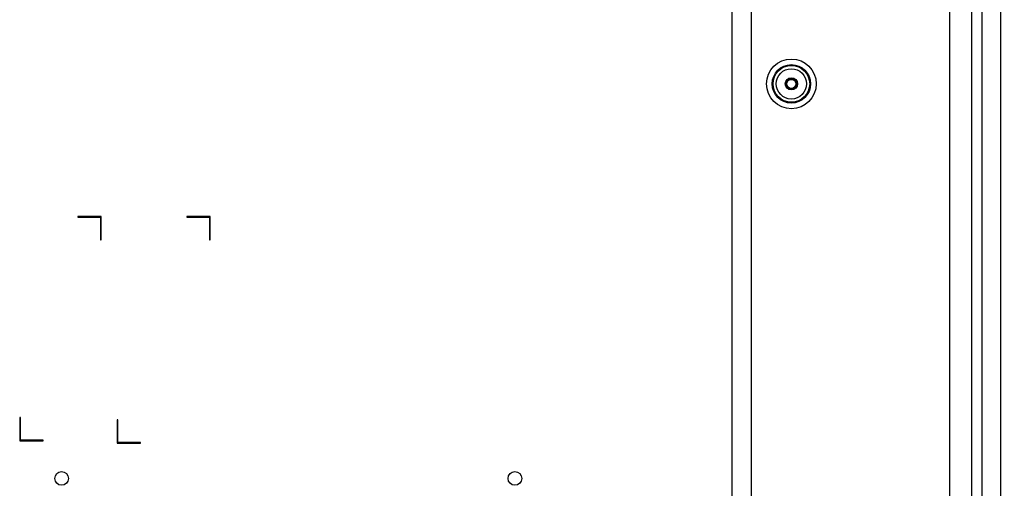
# Model space of a CAD drawing. Units: millimetres. Extents: x 0 to 1189, y 0 to 841.
# Drawn here: x 908 to 1051, y 227 to 295 of the extents above; entities that cross this region are included whole.
import ezdxf

# ---------------------------------------------------------------- set-up
doc = ezdxf.new("R2010")
doc.units = ezdxf.units.MM
doc.header["$LTSCALE"] = 65.395
doc.layers.get('0').update_dxf_attribs({"linetype": 'CONTINUOUS'})
for name, color, linetype in [('3_ALL_AXES', 7, 'CONTINUOUS'), ('7_ALL_FEATURES', 7, 'CONTINUOUS'), ('DEF_DRAFT_DIM', 7, 'CONTINUOUS')]:
    doc.layers.add(name, color=color, linetype=linetype)
doc.styles.add('TEXTSTYLE_2', font='ar_wgl__.ttf')
doc.dimstyles.new('DIMSTYLE_1', dxfattribs={"dimtxt": 8, "dimasz": 3, "dimexe": 0.8, "dimexo": 0.2, "dimgap": 2, "dimtad": 1, "dimlfac": 3.030303, "dimdsep": 46, "dimtxsty": 'TEXTSTYLE_2', "dimblk": 'OPEN', "dimblk1": 'OPEN', "dimblk2": 'OPEN', "dimcen": 0.09, "dimazin": 2, "dimtp": 0.8, "dimtm": 0.8, "dimtfac": 1, "dimtofl": 0, "dimtmove": 0, "dimatfit": 3, "dimldrblk": 'OPEN', "dimfxl": 1, "dimtolj": 1, "dimarcsym": 0})

# ---------------------------------------------------------------- blocks, each defined once
blk = doc.blocks.new('_OPEN')
at = {"color": 0, "linetype": 'ByBlock'}
for p, q in [((0, 0), (-1, 0.117)), ((-1, -0.117), (0, 0)), ((-1, 0), (0, 0))]:
    blk.add_line(p, q, dxfattribs=at)
blk = doc.blocks.new('*D21')
at = {"layer": 'DEF_DRAFT_DIM', "color": 2, "linetype": 'Continuous', "transparency": 16777216}
for p, q in [((1029.86, 460.78), (1101.28, 460.78)), ((1100.48, 460.78), (1100.48, 335.38)), ((1100.48, 209.98), (1100.48, 335.38)), ((1029.86, 209.98), (1101.28, 209.98))]:
    blk.add_line(p, q, dxfattribs=at)
at = {"layer": 'DEF_DRAFT_DIM', "color": 2, "linetype": 'Continuous', "transparency": 16777216, "xscale": 3, "yscale": 3, "zscale": 3}
for p, rotation in [((1100.48, 460.78), 90), ((1100.48, 209.98), 270)]:
    blk.add_blockref('_OPEN', p, dxfattribs=dict(at, rotation=rotation))

msp = doc.modelspace()

# ---------------------------------------------------------------- linework, layer by layer
at = {"layer": '3_ALL_AXES', "color": 7, "linetype": 'Continuous'}
for centre, radius in [((1020.4191, 285.8783), 0.891), ((914.1591, 228.4748), 0.99), ((980.1591, 228.4748), 0.99)]:
    msp.add_circle(centre, radius, dxfattribs=at)
at = {"layer": '7_ALL_FEATURES', "color": 7, "linetype": 'Continuous'}
for p, q in [((1048.143, 507.9961), (1048.143, 162.7605)), ((1050.8524, 507.9961), (1050.8524, 162.7605)), ((1011.7353, 499.6358), (1011.7353, 171.1208)), ((1014.5828, 499.6358), (1014.5828, 171.1208)), ((916.5351, 266.5898), (916.5351, 266.4908)), ((919.9341, 266.5898), (916.5351, 266.5898)), ((916.5351, 266.4908), (919.8351, 266.4908)), ((919.8351, 266.4908), (919.8351, 263.1908)), ((919.9341, 263.1908), (919.9341, 266.5898)), ((932.3751, 266.5898), (932.3751, 266.4908)), ((935.7741, 266.5898), (932.3751, 266.5898)), ((932.3751, 266.4908), (935.6751, 266.4908)), ((935.6751, 266.4908), (935.6751, 263.1908)), ((935.7741, 263.1908), (935.7741, 266.5898)), ((919.8351, 263.1908), (919.9341, 263.1908)), ((935.6751, 263.1908), (935.7741, 263.1908)), ((908.0541, 237.3188), (908.0541, 233.9198)), ((908.1531, 237.3188), (908.0541, 237.3188)), ((908.1531, 234.0188), (908.1531, 237.3188)), ((922.3431, 236.9888), (922.2441, 236.9888)), ((922.2441, 236.9888), (922.2441, 233.5898)), ((922.3431, 233.6888), (922.3431, 236.9888)), ((908.0541, 233.9198), (911.4531, 233.9198)), ((911.4531, 234.0188), (908.1531, 234.0188)), ((911.4531, 233.9198), (911.4531, 234.0188)), ((922.2441, 233.5898), (925.6431, 233.5898)), ((925.6431, 233.6888), (922.3431, 233.6888)), ((925.6431, 233.5898), (925.6431, 233.6888))]:
    msp.add_line(p, q, dxfattribs=at)
for radius in [3.6134, 2.7967, 2.6683, 2.2016, 0.759, 0.66]:
    msp.add_circle((1020.4191, 285.8783), radius, dxfattribs=at)
for points, knots in [([(1042.6374, 163.9736), (1042.7345, 164.1981), (1042.9218, 164.9851), (1043.1593, 166.2518), (1043.3543, 167.8811), (1043.4845, 169.8357), (1043.5172, 171.9263), (1043.5147, 174.1498), (1043.5156, 177.3013), (1043.515, 182.2357), (1043.5153, 189.6406), (1043.5152, 199.4918), (1043.5152, 212.5982), (1043.5152, 230.0369), (1043.5152, 253.2434), (1043.5152, 284.131), (1043.5152, 324.7961), (1043.5152, 369.1041), (1043.5152, 409.0828), (1043.5152, 438.0157), (1043.5152, 457.7548), (1043.5152, 471.7268), (1043.5152, 481.8158), (1043.5152, 488.3789), (1043.5152, 492.5112), (1043.5152, 494.9656), (1043.5154, 497.0693), (1043.5149, 499.1903), (1043.4711, 501.19), (1043.3343, 503.0666), (1043.1372, 504.6243), (1042.9103, 505.8282), (1042.7328, 506.5655), (1042.6389, 506.7826)], [0, 0, 0, 0, 0.00213982, 0.00702744, 0.01129567, 0.01647697, 0.02415869, 0.02957885, 0.03592817, 0.05172572, 0.07274265, 0.10070199, 0.13789883, 0.18738971, 0.25324657, 0.34089649, 0.45757764, 0.60896217, 0.7284787, 0.80728929, 0.86205127, 0.90114529, 0.92950919, 0.95030377, 0.95855582, 0.96565644, 0.97177373, 0.97695699, 0.98421069, 0.98926307, 0.99341211, 0.99793029, 1, 1, 1, 1]), ([(1046.93, 163.9736), (1046.9038, 164.2074), (1046.8565, 164.9917), (1046.7657, 166.8499), (1046.7127, 169.3534), (1046.6999, 172.6522), (1046.7039, 176.6817), (1046.7022, 182.2357), (1046.7029, 189.6406), (1046.7026, 199.4918), (1046.7027, 212.5982), (1046.7027, 230.0369), (1046.7027, 266.5823), (1046.7027, 328.439), (1046.7027, 391.7767), (1046.7027, 438.0157), (1046.7028, 457.7548), (1046.7026, 471.7268), (1046.703, 481.8158), (1046.7021, 489.1906), (1046.7041, 494.6148), (1046.6995, 498.4908), (1046.7167, 501.6582), (1046.7719, 504.0419), (1046.8594, 505.8218), (1046.9043, 506.5565), (1046.9296, 506.7826)], [0, 0, 0, 0, 0.00205926, 0.0068712, 0.01628337, 0.02396638, 0.03574059, 0.0515445, 0.0725699, 0.1005405, 0.13775232, 0.18726314, 0.25314654, 0.45755993, 0.72857016, 0.80741252, 0.86219657, 0.90130635, 0.92968168, 0.95048464, 0.9658435, 0.97714857, 0.98440261, 0.99356266, 0.99800896, 1, 1, 1, 1])]:
    msp.add_open_spline(points, degree=3, knots=knots, dxfattribs=at)

# ---------------------------------------------------------------- dimensions: what is measured, and where the dimension line sits
at = {"layer": 'DEF_DRAFT_DIM', "color": 2, "linetype": 'Continuous'}
dim = msp.add_linear_dim(base=(1100.4801, 209.9783), p1=(1029.6591, 460.7783), p2=(1029.6591, 209.9783), angle=270, dimstyle='DIMSTYLE_1', dxfattribs=at)
dim.commit()
dim.dimension.update_dxf_attribs({"geometry": '*D21', "text_midpoint": (1100.4801, 326.0549), "dimtype": 160})

doc.saveas('drawing.dxf')
